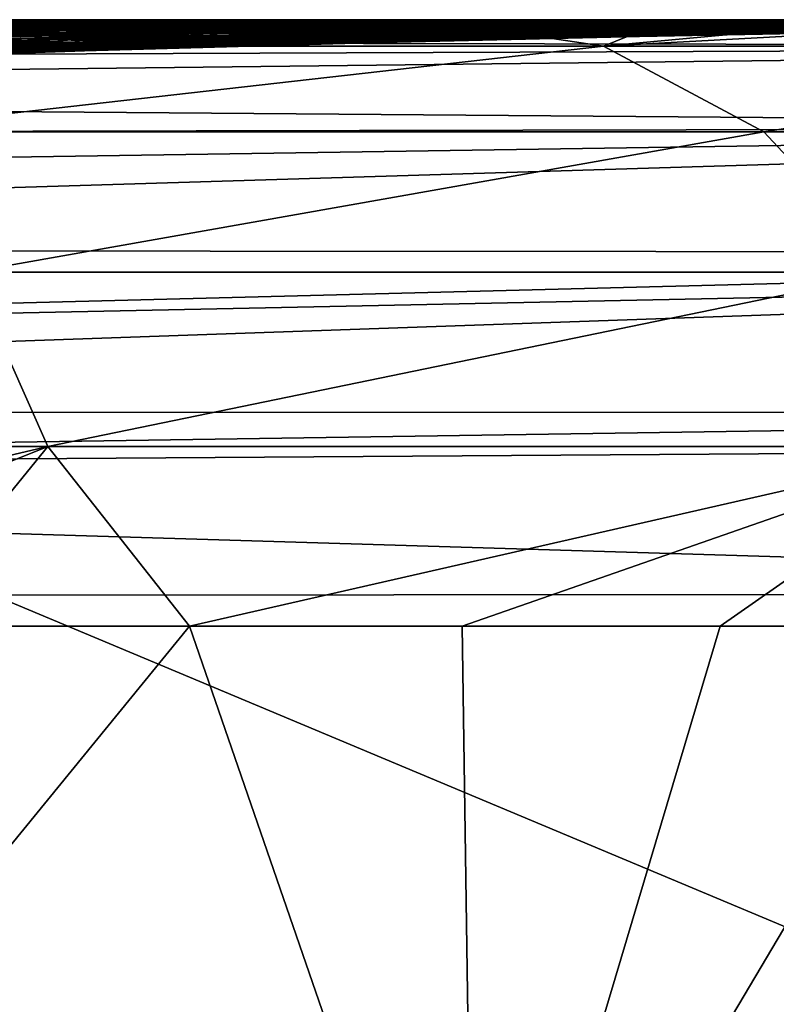
# Model space of a CAD drawing. Units: millimetres. Extents: x -183 to 183, y -14 to 27.
# Drawn here: x 153 to 161, y -3 to 6 of the extents above; entities that cross this region are included whole.
import ezdxf

# ---------------------------------------------------------------- set-up
doc = ezdxf.new("R2010")
doc.units = ezdxf.units.MM
doc.header["$LTSCALE"] = 33.374815
for name, color, linetype in [('105', 7, 'CONTINUOUS'), ('112', 7, 'CONTINUOUS'), ('114', 7, 'CONTINUOUS'), ('88', 7, 'CONTINUOUS'), ('89', 7, 'CONTINUOUS')]:
    doc.layers.add(name, color=color, linetype=linetype)

msp = doc.modelspace()

# ---------------------------------------------------------------- linework, layer by layer
at = {"layer": '105', "linetype": 'CONTINUOUS'}
for points in [[(152.1448, 6.3001, 340.7156), (154.7895, 6.3001, 335.8704), (150.2785, 6.0462, 347.2226), (152.1448, 6.3001, 340.7156)], [(154.7895, 6.3001, 335.8704), (157.2549, 6.3001, 330.9538), (150.2785, 6.0462, 347.2226), (154.7895, 6.3001, 335.8704)], [(150.2785, 6.0462, 347.2226), (157.2549, 6.3001, 330.9538), (158.9399, 6.0461, 331.4315), (150.2785, 6.0462, 347.2226)], [(157.2549, 6.3001, 330.9538), (159.5591, 6.3001, 325.9245), (158.9399, 6.0461, 331.4315), (157.2549, 6.3001, 330.9538)], [(159.5591, 6.3001, 325.9245), (161.6575, 6.3001, 320.8793), (158.9399, 6.0461, 331.4315), (159.5591, 6.3001, 325.9245)], [(161.6575, 6.3001, 320.8793), (163.5752, 6.3001, 315.7627), (158.9399, 6.0461, 331.4315), (161.6575, 6.3001, 320.8793)], [(158.9399, 6.0461, 331.4315), (163.5752, 6.3001, 315.7627), (165.75, 6.0461, 314.7622), (158.9399, 6.0461, 331.4315)], [(150.2785, 6.0462, 347.2226), (158.9399, 6.0461, 331.4315), (151.7163, 5.2297, 348.1176), (150.2785, 6.0462, 347.2226)], [(151.7163, 5.2297, 348.1176), (158.9399, 6.0461, 331.4315), (160.4682, 5.2296, 332.1613), (151.7163, 5.2297, 348.1176)], [(158.9399, 6.0461, 331.4315), (165.75, 6.0461, 314.7622), (160.4682, 5.2296, 332.1613), (158.9399, 6.0461, 331.4315)], [(160.4682, 5.2296, 332.1613), (165.75, 6.0461, 314.7622), (167.3519, 5.2295, 315.3117), (160.4682, 5.2296, 332.1613)], [(151.7163, 5.2297, 348.1176), (160.4682, 5.2296, 332.1613), (152.894, 3.8901, 348.8506), (151.7163, 5.2297, 348.1176)], [(152.894, 3.8901, 348.8506), (160.4682, 5.2296, 332.1613), (161.72, 3.89, 332.759), (152.894, 3.8901, 348.8506)], [(160.4682, 5.2296, 332.1613), (167.3519, 5.2295, 315.3117), (161.72, 3.89, 332.759), (160.4682, 5.2296, 332.1613)], [(143.1036, 2.226, 364.4226), (152.894, 3.8901, 348.8506), (153.6369, 2.2259, 349.3131), (143.1036, 2.226, 364.4226)], [(152.894, 3.8901, 348.8506), (161.72, 3.89, 332.759), (153.6369, 2.2259, 349.3131), (152.894, 3.8901, 348.8506)], [(153.6369, 2.2259, 349.3131), (161.72, 3.89, 332.759), (162.5096, 2.2258, 333.1361), (153.6369, 2.2259, 349.3131)], [(143.1036, 2.226, 364.4226), (153.6369, 2.2259, 349.3131), (146.3337, 0.5089, 360.6586), (143.1036, 2.226, 364.4226)], [(146.3337, 0.5089, 360.6586), (153.6369, 2.2259, 349.3131), (149.3523, 0.5089, 356.4161), (146.3337, 0.5089, 360.6586)], [(149.3523, 0.5089, 356.4161), (153.6369, 2.2259, 349.3131), (152.2398, 0.5089, 352.0986), (149.3523, 0.5089, 356.4161)], [(152.2398, 0.5089, 352.0986), (153.6369, 2.2259, 349.3131), (154.9868, 0.5089, 347.7146), (152.2398, 0.5089, 352.0986)], [(153.6369, 2.2259, 349.3131), (162.5096, 2.2258, 333.1361), (154.9868, 0.5089, 347.7146), (153.6369, 2.2259, 349.3131)], [(154.9868, 0.5089, 347.7146), (162.5096, 2.2258, 333.1361), (157.591, 0.5089, 343.2639), (154.9868, 0.5089, 347.7146)], [(157.591, 0.5089, 343.2639), (162.5096, 2.2258, 333.1361), (160.0532, 0.5089, 338.7416), (157.591, 0.5089, 343.2639)], [(160.0532, 0.5089, 338.7416), (162.5096, 2.2258, 333.1361), (162.3734, 0.5089, 334.1427), (160.0532, 0.5089, 338.7416)]]:
    msp.add_3dface(points, dxfattribs=at)
at = {"layer": '112', "linetype": 'CONTINUOUS'}
for points in [[(157.7038, -7.3644, 343.6228), (148.5619, -7.3644, 358.03), (154.9868, 0.5089, 347.7146), (157.7038, -7.3644, 343.6228)], [(148.5619, -7.3644, 358.03), (152.2398, 0.5089, 352.0986), (154.9868, 0.5089, 347.7146), (148.5619, -7.3644, 358.03)], [(157.7038, -7.3644, 343.6228), (154.9868, 0.5089, 347.7146), (157.591, 0.5089, 343.2639), (157.7038, -7.3644, 343.6228)], [(157.7038, -7.3644, 343.6228), (157.591, 0.5089, 343.2639), (160.0532, 0.5089, 338.7416), (157.7038, -7.3644, 343.6228)], [(165.3121, -7.3644, 328.4176), (157.7038, -7.3644, 343.6228), (164.5493, 0.5089, 329.4654), (165.3121, -7.3644, 328.4176)], [(157.7038, -7.3644, 343.6228), (160.0532, 0.5089, 338.7416), (162.3734, 0.5089, 334.1427), (157.7038, -7.3644, 343.6228)], [(157.7038, -7.3644, 343.6228), (162.3734, 0.5089, 334.1427), (164.5493, 0.5089, 329.4654), (157.7038, -7.3644, 343.6228)]]:
    msp.add_3dface(points, dxfattribs=at)
at = {"layer": '114', "linetype": 'CONTINUOUS'}
for points in [[(134.1009, -7.3128, 16.5951), (172.4865, -7.3128, 16.5951), (153.118, 0.8054, 17.3054), (134.1009, -7.3128, 16.5951)], [(172.4865, -7.3128, 16.5951), (172.2024, 0.8229, 17.3069), (153.118, 0.8054, 17.3054), (172.4865, -7.3128, 16.5951)]]:
    msp.add_3dface(points, dxfattribs=at)
at = {"layer": '88', "linetype": 'CONTINUOUS'}
for points in [[(154.5097, 6.2998, 334.0718), (151.048, 6.2998, 340.4836), (149.497, 6.2932, 338.1897), (154.5097, 6.2998, 334.0718)], [(152.8709, 6.2931, 331.7745), (154.5097, 6.2998, 334.0718), (149.497, 6.2932, 338.1897), (152.8709, 6.2931, 331.7745)], [(154.5097, 6.2998, 334.0718), (152.1448, 6.3001, 340.7156), (151.048, 6.2998, 340.4836), (154.5097, 6.2998, 334.0718)], [(154.7895, 6.3001, 335.8704), (152.1448, 6.3001, 340.7156), (154.5097, 6.2998, 334.0718), (154.7895, 6.3001, 335.8704)], [(157.67, 6.2997, 327.5079), (154.5097, 6.2998, 334.0718), (152.8709, 6.2931, 331.7745), (157.67, 6.2997, 327.5079)], [(155.9421, 6.2931, 325.2089), (157.67, 6.2997, 327.5079), (152.8709, 6.2931, 331.7745), (155.9421, 6.2931, 325.2089)], [(157.2549, 6.3001, 330.9538), (154.7895, 6.3001, 335.8704), (154.5097, 6.2998, 334.0718), (157.2549, 6.3001, 330.9538)], [(157.67, 6.2997, 327.5079), (157.2549, 6.3001, 330.9538), (154.5097, 6.2998, 334.0718), (157.67, 6.2997, 327.5079)], [(160.5187, 6.2997, 320.8034), (157.67, 6.2997, 327.5079), (155.9421, 6.2931, 325.2089), (160.5187, 6.2997, 320.8034)], [(158.7013, 6.293, 318.5047), (160.5187, 6.2997, 320.8034), (155.9421, 6.2931, 325.2089), (158.7013, 6.293, 318.5047)], [(159.5591, 6.3001, 325.9245), (157.2549, 6.3001, 330.9538), (157.67, 6.2997, 327.5079), (159.5591, 6.3001, 325.9245)], [(160.5187, 6.2997, 320.8034), (159.5591, 6.3001, 325.9245), (157.67, 6.2997, 327.5079), (160.5187, 6.2997, 320.8034)], [(163.0464, 6.2997, 313.9701), (160.5187, 6.2997, 320.8034), (158.7013, 6.293, 318.5047), (163.0464, 6.2997, 313.9701)], [(161.1396, 6.293, 311.6735), (163.0464, 6.2997, 313.9701), (158.7013, 6.293, 318.5047), (161.1396, 6.293, 311.6735)], [(161.6575, 6.3001, 320.8793), (159.5591, 6.3001, 325.9245), (160.5187, 6.2997, 320.8034), (161.6575, 6.3001, 320.8793)], [(163.0464, 6.2997, 313.9701), (161.6575, 6.3001, 320.8793), (160.5187, 6.2997, 320.8034), (163.0464, 6.2997, 313.9701)], [(150.194, 6.2882, 23.2874), (153.5145, 6.2892, 30.5701), (148.0391, 6.282, 30.0422), (150.194, 6.2882, 23.2874)], [(148.0391, 6.282, 30.0422), (153.5145, 6.2892, 30.5701), (150.8429, 6.282, 37.2302), (148.0391, 6.282, 30.0422)], [(149.6487, 6.2459, 77.058), (153, 6.2639, 72.5368), (153.6306, 6.2603, 79.705), (149.6487, 6.2459, 77.058)], [(150.3716, 6.2407, 84.0116), (149.6487, 6.2459, 77.058), (153.6306, 6.2603, 79.705), (150.3716, 6.2407, 84.0116)], [(154.0364, 6.2535, 316.5832), (151.3732, 6.2536, 323.1412), (149.6815, 6.2197, 320.7362), (154.0364, 6.2535, 316.5832)], [(152.2517, 6.2196, 314.1719), (154.0364, 6.2535, 316.5832), (149.6815, 6.2197, 320.7362), (152.2517, 6.2196, 314.1719)], [(152.9191, 6.2816, 44.5605), (154.4407, 6.2807, 51.9158), (149.8742, 6.271, 50.9322), (152.9191, 6.2816, 44.5605)], [(149.8742, 6.271, 50.9322), (154.4407, 6.2807, 51.9158), (151.2496, 6.2692, 58.1413), (149.8742, 6.271, 50.9322)], [(150.194, 6.2882, 23.2874), (155.5575, 6.2931, 23.2878), (153.5145, 6.2892, 30.5701), (150.194, 6.2882, 23.2874)], [(150.3716, 6.2407, 84.0116), (153.6306, 6.2603, 79.705), (154.2522, 6.2562, 86.8553), (150.3716, 6.2407, 84.0116)], [(151.0773, 6.2348, 90.958), (150.3716, 6.2407, 84.0116), (154.2522, 6.2562, 86.8553), (151.0773, 6.2348, 90.958)], [(153.5506, 6.2054, 118.7096), (150.4744, 6.1719, 119.4293), (152.987, 6.2135, 111.773), (153.5506, 6.2054, 118.7096)], [(151.0725, 6.1609, 126.256), (150.4744, 6.1719, 119.4293), (153.5506, 6.2054, 118.7096), (151.0725, 6.1609, 126.256)], [(153.5145, 6.2892, 30.5701), (155.9171, 6.2892, 38.123), (150.8429, 6.282, 37.2302), (153.5145, 6.2892, 30.5701)], [(150.8429, 6.282, 37.2302), (155.9171, 6.2892, 38.123), (152.9191, 6.2816, 44.5605), (150.8429, 6.282, 37.2302)], [(154.0738, 6.197, 125.6475), (151.0725, 6.1609, 126.256), (153.5506, 6.2054, 118.7096), (154.0738, 6.197, 125.6475)], [(151.0773, 6.2348, 90.958), (154.2522, 6.2562, 86.8553), (154.8451, 6.2516, 93.9898), (151.0773, 6.2348, 90.958)], [(151.7475, 6.2282, 97.8989), (151.0773, 6.2348, 90.958), (154.8451, 6.2516, 93.9898), (151.7475, 6.2282, 97.8989)], [(154.4407, 6.2807, 51.9158), (155.5393, 6.2794, 59.269), (151.2496, 6.2692, 58.1413), (154.4407, 6.2807, 51.9158)], [(151.2496, 6.2692, 58.1413), (155.5393, 6.2794, 59.269), (152.262, 6.2669, 65.3482), (151.2496, 6.2692, 58.1413)], [(155.8022, 6.2778, 318.998), (153.0462, 6.2779, 325.5493), (151.3732, 6.2536, 323.1412), (155.8022, 6.2778, 318.998)], [(154.0364, 6.2535, 316.5832), (155.8022, 6.2778, 318.998), (151.3732, 6.2536, 323.1412), (154.0364, 6.2535, 316.5832)], [(151.7475, 6.2282, 97.8989), (154.8451, 6.2516, 93.9898), (155.4078, 6.2465, 101.1114), (151.7475, 6.2282, 97.8989)], [(152.3847, 6.2211, 104.8366), (151.7475, 6.2282, 97.8989), (155.4078, 6.2465, 101.1114), (152.3847, 6.2211, 104.8366)], [(154.5133, 6.2195, 307.4854), (152.2517, 6.2196, 314.1719), (151.795, 6.1755, 307.7354), (154.5133, 6.2195, 307.4854)], [(153.758, 6.1755, 301.073), (154.5133, 6.2195, 307.4854), (151.795, 6.1755, 307.7354), (153.758, 6.1755, 301.073)], [(156.3909, 6.2534, 309.901), (154.0364, 6.2535, 316.5832), (152.2517, 6.2196, 314.1719), (156.3909, 6.2534, 309.901)], [(154.5133, 6.2195, 307.4854), (156.3909, 6.2534, 309.901), (152.2517, 6.2196, 314.1719), (154.5133, 6.2195, 307.4854)], [(155.5393, 6.2794, 59.269), (156.3052, 6.2777, 66.6012), (152.262, 6.2669, 65.3482), (155.5393, 6.2794, 59.269)], [(152.262, 6.2669, 65.3482), (156.3052, 6.2777, 66.6012), (153, 6.2639, 72.5368), (152.262, 6.2669, 65.3482)], [(152.3847, 6.2211, 104.8366), (155.4078, 6.2465, 101.1114), (155.9414, 6.241, 108.2227), (152.3847, 6.2211, 104.8366)], [(152.987, 6.2135, 111.773), (152.3847, 6.2211, 104.8366), (155.9414, 6.241, 108.2227), (152.987, 6.2135, 111.773)], [(155.9421, 6.2931, 325.2089), (152.8709, 6.2931, 331.7745), (153.0462, 6.2779, 325.5493), (155.9421, 6.2931, 325.2089)], [(155.9171, 6.2892, 38.123), (157.6486, 6.2889, 45.7388), (152.9191, 6.2816, 44.5605), (155.9171, 6.2892, 38.123)], [(152.9191, 6.2816, 44.5605), (157.6486, 6.2889, 45.7388), (154.4407, 6.2807, 51.9158), (152.9191, 6.2816, 44.5605)], [(152.987, 6.2135, 111.773), (155.9414, 6.241, 108.2227), (156.442, 6.2351, 115.3262), (152.987, 6.2135, 111.773)], [(153.5506, 6.2054, 118.7096), (152.987, 6.2135, 111.773), (156.442, 6.2351, 115.3262), (153.5506, 6.2054, 118.7096)], [(156.3052, 6.2777, 66.6012), (156.8634, 6.2756, 73.9022), (153, 6.2639, 72.5368), (156.3052, 6.2777, 66.6012)], [(153, 6.2639, 72.5368), (156.8634, 6.2756, 73.9022), (153.6306, 6.2603, 79.705), (153, 6.2639, 72.5368)], [(155.8022, 6.2778, 318.998), (155.9421, 6.2931, 325.2089), (153.0462, 6.2779, 325.5493), (155.8022, 6.2778, 318.998)], [(155.5575, 6.2931, 23.2878), (158.5776, 6.2944, 30.7651), (153.5145, 6.2892, 30.5701), (155.5575, 6.2931, 23.2878)], [(153.5145, 6.2892, 30.5701), (158.5776, 6.2944, 30.7651), (155.9171, 6.2892, 38.123), (153.5145, 6.2892, 30.5701)], [(153.5506, 6.2054, 118.7096), (156.442, 6.2351, 115.3262), (156.9077, 6.229, 122.424), (153.5506, 6.2054, 118.7096)], [(154.0738, 6.197, 125.6475), (153.5506, 6.2054, 118.7096), (156.9077, 6.229, 122.424), (154.0738, 6.197, 125.6475)], [(156.8634, 6.2756, 73.9022), (157.386, 6.273, 81.1743), (153.6306, 6.2603, 79.705), (156.8634, 6.2756, 73.9022)], [(153.6306, 6.2603, 79.705), (157.386, 6.273, 81.1743), (154.2522, 6.2562, 86.8553), (153.6306, 6.2603, 79.705)], [(156.475, 6.2196, 300.6916), (154.5133, 6.2195, 307.4854), (153.758, 6.1755, 301.073), (156.475, 6.2196, 300.6916)], [(155.445, 6.1757, 294.319), (156.475, 6.2196, 300.6916), (153.758, 6.1755, 301.073), (155.445, 6.1757, 294.319)], [(158.2496, 6.2778, 312.3205), (155.8022, 6.2778, 318.998), (154.0364, 6.2535, 316.5832), (158.2496, 6.2778, 312.3205)], [(156.3909, 6.2534, 309.901), (158.2496, 6.2778, 312.3205), (154.0364, 6.2535, 316.5832), (156.3909, 6.2534, 309.901)], [(154.0738, 6.197, 125.6475), (156.9077, 6.229, 122.424), (157.3371, 6.2225, 129.5179), (154.0738, 6.197, 125.6475)], [(154.5551, 6.1883, 132.5878), (154.0738, 6.197, 125.6475), (157.3371, 6.2225, 129.5179), (154.5551, 6.1883, 132.5878)], [(157.386, 6.273, 81.1743), (157.8973, 6.27, 88.4199), (154.2522, 6.2562, 86.8553), (157.386, 6.273, 81.1743)], [(154.2522, 6.2562, 86.8553), (157.8973, 6.27, 88.4199), (154.8451, 6.2516, 93.9898), (154.2522, 6.2562, 86.8553)], [(157.6486, 6.2889, 45.7388), (158.8701, 6.2883, 53.3531), (154.4407, 6.2807, 51.9158), (157.6486, 6.2889, 45.7388)], [(154.4407, 6.2807, 51.9158), (158.8701, 6.2883, 53.3531), (155.5393, 6.2794, 59.269), (154.4407, 6.2807, 51.9158)], [(158.4413, 6.2534, 303.1085), (156.3909, 6.2534, 309.901), (154.5133, 6.2195, 307.4854), (158.4413, 6.2534, 303.1085)], [(156.475, 6.2196, 300.6916), (158.4413, 6.2534, 303.1085), (154.5133, 6.2195, 307.4854), (156.475, 6.2196, 300.6916)], [(154.5551, 6.1883, 132.5878), (157.3371, 6.2225, 129.5179), (157.729, 6.2159, 136.6096), (154.5551, 6.1883, 132.5878)], [(154.9929, 6.1794, 139.5312), (154.5551, 6.1883, 132.5878), (157.729, 6.2159, 136.6096), (154.9929, 6.1794, 139.5312)], [(157.8973, 6.27, 88.4199), (158.3808, 6.2667, 95.6419), (154.8451, 6.2516, 93.9898), (157.8973, 6.27, 88.4199)], [(154.8451, 6.2516, 93.9898), (158.3808, 6.2667, 95.6419), (155.4078, 6.2465, 101.1114), (154.8451, 6.2516, 93.9898)], [(154.9929, 6.1794, 139.5312), (157.729, 6.2159, 136.6096), (158.0819, 6.2092, 143.7003), (154.9929, 6.1794, 139.5312)], [(155.3856, 6.1704, 146.4777), (154.9929, 6.1794, 139.5312), (158.0819, 6.2092, 143.7003), (155.3856, 6.1704, 146.4777)], [(155.3856, 6.1704, 146.4777), (158.0819, 6.2092, 143.7003), (158.3945, 6.2025, 150.7906), (155.3856, 6.1704, 146.4777)], [(158.3808, 6.2667, 95.6419), (158.8408, 6.2631, 102.8439), (155.4078, 6.2465, 101.1114), (158.3808, 6.2667, 95.6419)], [(155.4078, 6.2465, 101.1114), (158.8408, 6.2631, 102.8439), (155.9414, 6.241, 108.2227), (155.4078, 6.2465, 101.1114)], [(158.1563, 6.2197, 293.8076), (156.475, 6.2196, 300.6916), (155.445, 6.1757, 294.319), (158.1563, 6.2197, 293.8076)], [(156.8751, 6.1762, 287.49), (158.1563, 6.2197, 293.8076), (155.445, 6.1757, 294.319), (156.8751, 6.1762, 287.49)], [(158.8701, 6.2883, 53.3531), (159.7004, 6.2874, 60.945), (155.5393, 6.2794, 59.269), (158.8701, 6.2883, 53.3531)], [(155.5393, 6.2794, 59.269), (159.7004, 6.2874, 60.945), (156.3052, 6.2777, 66.6012), (155.5393, 6.2794, 59.269)], [(155.5575, 6.2931, 23.2878), (160.5521, 6.2966, 23.2881), (158.5776, 6.2944, 30.7651), (155.5575, 6.2931, 23.2878)], [(158.7013, 6.293, 318.5047), (155.9421, 6.2931, 325.2089), (155.8022, 6.2778, 318.998), (158.7013, 6.293, 318.5047)], [(158.2496, 6.2778, 312.3205), (158.7013, 6.293, 318.5047), (155.8022, 6.2778, 318.998), (158.2496, 6.2778, 312.3205)], [(158.5776, 6.2944, 30.7651), (160.6246, 6.2944, 38.5279), (155.9171, 6.2892, 38.123), (158.5776, 6.2944, 30.7651)], [(155.9171, 6.2892, 38.123), (160.6246, 6.2944, 38.5279), (157.6486, 6.2889, 45.7388), (155.9171, 6.2892, 38.123)], [(158.8408, 6.2631, 102.8439), (159.2753, 6.2592, 110.029), (155.9414, 6.241, 108.2227), (158.8408, 6.2631, 102.8439)], [(155.9414, 6.241, 108.2227), (159.2753, 6.2592, 110.029), (156.442, 6.2351, 115.3262), (155.9414, 6.241, 108.2227)], [(159.7004, 6.2874, 60.945), (160.2375, 6.2862, 68.4973), (156.3052, 6.2777, 66.6012), (159.7004, 6.2874, 60.945)], [(156.3052, 6.2777, 66.6012), (160.2375, 6.2862, 68.4973), (156.8634, 6.2756, 73.9022), (156.3052, 6.2777, 66.6012)], [(160.3894, 6.2778, 305.5299), (158.2496, 6.2778, 312.3205), (156.3909, 6.2534, 309.901), (160.3894, 6.2778, 305.5299)], [(158.4413, 6.2534, 303.1085), (160.3894, 6.2778, 305.5299), (156.3909, 6.2534, 309.901), (158.4413, 6.2534, 303.1085)], [(159.2753, 6.2592, 110.029), (159.6815, 6.255, 117.2002), (156.442, 6.2351, 115.3262), (159.2753, 6.2592, 110.029)], [(156.442, 6.2351, 115.3262), (159.6815, 6.255, 117.2002), (156.9077, 6.229, 122.424), (156.442, 6.2351, 115.3262)], [(160.2066, 6.2535, 296.2227), (158.4413, 6.2534, 303.1085), (156.475, 6.2196, 300.6916), (160.2066, 6.2535, 296.2227)], [(158.1563, 6.2197, 293.8076), (160.2066, 6.2535, 296.2227), (156.475, 6.2196, 300.6916), (158.1563, 6.2197, 293.8076)], [(160.2375, 6.2862, 68.4973), (160.6649, 6.2847, 76.0083), (156.8634, 6.2756, 73.9022), (160.2375, 6.2862, 68.4973)], [(156.8634, 6.2756, 73.9022), (160.6649, 6.2847, 76.0083), (157.386, 6.273, 81.1743), (156.8634, 6.2756, 73.9022)], [(159.577, 6.22, 286.8505), (158.1563, 6.2197, 293.8076), (156.8751, 6.1762, 287.49), (159.577, 6.22, 286.8505)], [(158.0683, 6.1768, 280.6013), (159.577, 6.22, 286.8505), (156.8751, 6.1762, 287.49), (158.0683, 6.1768, 280.6013)], [(159.6815, 6.255, 117.2002), (160.0582, 6.2506, 124.3602), (156.9077, 6.229, 122.424), (159.6815, 6.255, 117.2002)], [(156.9077, 6.229, 122.424), (160.0582, 6.2506, 124.3602), (157.3371, 6.2225, 129.5179), (156.9077, 6.229, 122.424)], [(160.0582, 6.2506, 124.3602), (160.4045, 6.2461, 131.5116), (157.3371, 6.2225, 129.5179), (160.0582, 6.2506, 124.3602)], [(157.3371, 6.2225, 129.5179), (160.4045, 6.2461, 131.5116), (157.729, 6.2159, 136.6096), (157.3371, 6.2225, 129.5179)], [(160.6649, 6.2847, 76.0083), (161.0917, 6.2829, 83.4812), (157.386, 6.273, 81.1743), (160.6649, 6.2847, 76.0083)], [(157.386, 6.273, 81.1743), (161.0917, 6.2829, 83.4812), (157.8973, 6.27, 88.4199), (157.386, 6.273, 81.1743)], [(160.6246, 6.2944, 38.5279), (162.0561, 6.2943, 46.3051), (157.6486, 6.2889, 45.7388), (160.6246, 6.2944, 38.5279)], [(157.6486, 6.2889, 45.7388), (162.0561, 6.2943, 46.3051), (158.8701, 6.2883, 53.3531), (157.6486, 6.2889, 45.7388)], [(160.4045, 6.2461, 131.5116), (160.7191, 6.2414, 138.6567), (157.729, 6.2159, 136.6096), (160.4045, 6.2461, 131.5116)], [(157.729, 6.2159, 136.6096), (160.7191, 6.2414, 138.6567), (158.0819, 6.2092, 143.7003), (157.729, 6.2159, 136.6096)], [(161.0917, 6.2829, 83.4812), (161.4977, 6.2809, 90.9192), (157.8973, 6.27, 88.4199), (161.0917, 6.2829, 83.4812)], [(157.8973, 6.27, 88.4199), (161.4977, 6.2809, 90.9192), (158.3808, 6.2667, 95.6419), (157.8973, 6.27, 88.4199)], [(160.7586, 6.2205, 279.8347), (159.577, 6.22, 286.8505), (158.0683, 6.1768, 280.6013), (160.7586, 6.2205, 279.8347)], [(159.048, 6.1777, 273.6633), (160.7586, 6.2205, 279.8347), (158.0683, 6.1768, 280.6013), (159.048, 6.1777, 273.6633)], [(160.7191, 6.2414, 138.6567), (161.0009, 6.2367, 145.7971), (158.0819, 6.2092, 143.7003), (160.7191, 6.2414, 138.6567)], [(158.0819, 6.2092, 143.7003), (161.0009, 6.2367, 145.7971), (158.3945, 6.2025, 150.7906), (158.0819, 6.2092, 143.7003)], [(161.7064, 6.2537, 289.2605), (160.2066, 6.2535, 296.2227), (158.1563, 6.2197, 293.8076), (161.7064, 6.2537, 289.2605)], [(159.577, 6.22, 286.8505), (161.7064, 6.2537, 289.2605), (158.1563, 6.2197, 293.8076), (159.577, 6.22, 286.8505)], [(161.1396, 6.293, 311.6735), (158.7013, 6.293, 318.5047), (158.2496, 6.2778, 312.3205), (161.1396, 6.293, 311.6735)], [(160.3894, 6.2778, 305.5299), (161.1396, 6.293, 311.6735), (158.2496, 6.2778, 312.3205), (160.3894, 6.2778, 305.5299)], [(161.4977, 6.2809, 90.9192), (161.8822, 6.2786, 98.3263), (158.3808, 6.2667, 95.6419), (161.4977, 6.2809, 90.9192)], [(158.3808, 6.2667, 95.6419), (161.8822, 6.2786, 98.3263), (158.8408, 6.2631, 102.8439), (158.3808, 6.2667, 95.6419)], [(161.0009, 6.2367, 145.7971), (161.2486, 6.2319, 152.9345), (158.3945, 6.2025, 150.7906), (161.0009, 6.2367, 145.7971)], [(158.3945, 6.2025, 150.7906), (161.2486, 6.2319, 152.9345), (158.6656, 6.1957, 157.8819), (158.3945, 6.2025, 150.7906)], [(162.2394, 6.2778, 298.6429), (160.3894, 6.2778, 305.5299), (158.4413, 6.2534, 303.1085), (162.2394, 6.2778, 298.6429)], [(160.2066, 6.2535, 296.2227), (162.2394, 6.2778, 298.6429), (158.4413, 6.2534, 303.1085), (160.2066, 6.2535, 296.2227)], [(160.9822, 6.2968, 23.2881), (163.4656, 6.2979, 31.125), (158.5776, 6.2944, 30.7651), (160.9822, 6.2968, 23.2881)], [(158.5776, 6.2944, 30.7651), (163.4656, 6.2979, 31.125), (160.6246, 6.2944, 38.5279), (158.5776, 6.2944, 30.7651)], [(160.5521, 6.2966, 23.2881), (160.9822, 6.2968, 23.2881), (158.5776, 6.2944, 30.7651), (160.5521, 6.2966, 23.2881)], [(161.2486, 6.2319, 152.9345), (161.4619, 6.2272, 160.0715), (158.6656, 6.1957, 157.8819), (161.2486, 6.2319, 152.9345)], [(158.6656, 6.1957, 157.8819), (161.4619, 6.2272, 160.0715), (158.8961, 6.189, 164.9765), (158.6656, 6.1957, 157.8819)], [(161.8822, 6.2786, 98.3263), (162.2475, 6.2761, 105.7067), (158.8408, 6.2631, 102.8439), (161.8822, 6.2786, 98.3263)], [(158.8408, 6.2631, 102.8439), (162.2475, 6.2761, 105.7067), (159.2753, 6.2592, 110.029), (158.8408, 6.2631, 102.8439)], [(162.0561, 6.2943, 46.3051), (163.0204, 6.2939, 54.0629), (158.8701, 6.2883, 53.3531), (162.0561, 6.2943, 46.3051)], [(158.8701, 6.2883, 53.3531), (163.0204, 6.2939, 54.0629), (159.7004, 6.2874, 60.945), (158.8701, 6.2883, 53.3531)], [(161.4619, 6.2272, 160.0715), (161.6419, 6.2225, 167.2117), (158.8961, 6.189, 164.9765), (161.4619, 6.2272, 160.0715)], [(158.8961, 6.189, 164.9765), (161.6419, 6.2225, 167.2117), (159.0868, 6.1825, 172.0769), (158.8961, 6.189, 164.9765)], [(161.7257, 6.2211, 272.7703), (160.7586, 6.2205, 279.8347), (159.048, 6.1777, 273.6633), (161.7257, 6.2211, 272.7703)], [(159.8384, 6.1788, 266.6856), (161.7257, 6.2211, 272.7703), (159.048, 6.1777, 273.6633), (159.8384, 6.1788, 266.6856)], [(161.6419, 6.2225, 167.2117), (161.7896, 6.2179, 174.3586), (159.0868, 6.1825, 172.0769), (161.6419, 6.2225, 167.2117)], [(159.0868, 6.1825, 172.0769), (161.7896, 6.2179, 174.3586), (159.2389, 6.1761, 179.1848), (159.0868, 6.1825, 172.0769)], [(161.7896, 6.2179, 174.3586), (161.906, 6.2134, 181.5133), (159.2389, 6.1761, 179.1848), (161.7896, 6.2179, 174.3586)], [(159.2389, 6.1761, 179.1848), (161.906, 6.2134, 181.5133), (159.3543, 6.17, 186.2993), (159.2389, 6.1761, 179.1848)], [(162.2475, 6.2761, 105.7067), (162.59, 6.2735, 113.0642), (159.2753, 6.2592, 110.029), (162.2475, 6.2761, 105.7067)], [(159.2753, 6.2592, 110.029), (162.59, 6.2735, 113.0642), (159.6815, 6.255, 117.2002), (159.2753, 6.2592, 110.029)], [(161.906, 6.2134, 181.5133), (161.992, 6.2091, 188.674), (159.3543, 6.17, 186.2993), (161.906, 6.2134, 181.5133)], [(159.3543, 6.17, 186.2993), (161.992, 6.2091, 188.674), (159.4352, 6.1641, 193.4188), (159.3543, 6.17, 186.2993)], [(161.992, 6.2091, 188.674), (162.0488, 6.2051, 195.8386), (159.4352, 6.1641, 193.4188), (161.992, 6.2091, 188.674)], [(159.4352, 6.1641, 193.4188), (162.0488, 6.2051, 195.8386), (159.4825, 6.1586, 200.5383), (159.4352, 6.1641, 193.4188)], [(162.0488, 6.2051, 195.8386), (162.0751, 6.2012, 202.9975), (159.4825, 6.1586, 200.5383), (162.0488, 6.2051, 195.8386)], [(162.9615, 6.2539, 282.2373), (161.7064, 6.2537, 289.2605), (159.577, 6.22, 286.8505), (162.9615, 6.2539, 282.2373)], [(160.7586, 6.2205, 279.8347), (162.9615, 6.2539, 282.2373), (159.577, 6.22, 286.8505), (160.7586, 6.2205, 279.8347)], [(162.59, 6.2735, 113.0642), (162.9085, 6.2706, 120.4024), (159.6815, 6.255, 117.2002), (162.59, 6.2735, 113.0642)], [(159.6815, 6.255, 117.2002), (162.9085, 6.2706, 120.4024), (160.0582, 6.2506, 124.3602), (159.6815, 6.255, 117.2002)], [(163.0204, 6.2939, 54.0629), (163.6205, 6.2934, 61.7806), (159.7004, 6.2874, 60.945), (163.0204, 6.2939, 54.0629)], [(159.7004, 6.2874, 60.945), (163.6205, 6.2934, 61.7806), (160.2375, 6.2862, 68.4973), (159.7004, 6.2874, 60.945)], [(162.5031, 6.2219, 265.6667), (161.7257, 6.2211, 272.7703), (159.8384, 6.1788, 266.6856), (162.5031, 6.2219, 265.6667)], [(160.4638, 6.1801, 259.6774), (162.5031, 6.2219, 265.6667), (159.8384, 6.1788, 266.6856), (160.4638, 6.1801, 259.6774)], [(162.9085, 6.2706, 120.4024), (163.2021, 6.2677, 127.7249), (160.0582, 6.2506, 124.3602), (162.9085, 6.2706, 120.4024)], [(160.0582, 6.2506, 124.3602), (163.2021, 6.2677, 127.7249), (160.4045, 6.2461, 131.5116), (160.0582, 6.2506, 124.3602)], [(163.8191, 6.2778, 291.6763), (162.2394, 6.2778, 298.6429), (160.2066, 6.2535, 296.2227), (163.8191, 6.2778, 291.6763)], [(161.7064, 6.2537, 289.2605), (163.8191, 6.2778, 291.6763), (160.2066, 6.2535, 296.2227), (161.7064, 6.2537, 289.2605)], [(163.6205, 6.2934, 61.7806), (163.9859, 6.2927, 69.4462), (160.2375, 6.2862, 68.4973), (163.6205, 6.2934, 61.7806)], [(160.2375, 6.2862, 68.4973), (163.9859, 6.2927, 69.4462), (160.6649, 6.2847, 76.0083), (160.2375, 6.2862, 68.4973)], [(163.2637, 6.293, 304.7304), (161.1396, 6.293, 311.6735), (160.3894, 6.2778, 305.5299), (163.2637, 6.293, 304.7304)], [(162.2394, 6.2778, 298.6429), (163.2637, 6.293, 304.7304), (160.3894, 6.2778, 305.5299), (162.2394, 6.2778, 298.6429)], [(163.2021, 6.2677, 127.7249), (163.4702, 6.2646, 135.035), (160.4045, 6.2461, 131.5116), (163.2021, 6.2677, 127.7249)], [(160.4045, 6.2461, 131.5116), (163.4702, 6.2646, 135.035), (160.7191, 6.2414, 138.6567), (160.4045, 6.2461, 131.5116)], [(163.1158, 6.2229, 258.5325), (162.5031, 6.2219, 265.6667), (160.4638, 6.1801, 259.6774), (163.1158, 6.2229, 258.5325)], [(160.9484, 6.1818, 252.6451), (163.1158, 6.2229, 258.5325), (160.4638, 6.1801, 259.6774), (160.9484, 6.1818, 252.6451)], [(153.758, 6.1755, 301.073), (151.795, 6.1755, 307.7354), (149.9824, 6.1208, 305.1123), (153.758, 6.1755, 301.073)], [(151.8501, 6.1209, 298.4378), (153.758, 6.1755, 301.073), (149.9824, 6.1208, 305.1123), (151.8501, 6.1209, 298.4378)], [(150.84, 6.0554, 291.8161), (152.1823, 6.0562, 285.0941), (153.4466, 6.1213, 291.6751), (150.84, 6.0554, 291.8161)], [(150.84, 6.0554, 291.8161), (153.4466, 6.1213, 291.6751), (151.8501, 6.1209, 298.4378), (150.84, 6.0554, 291.8161)], [(151.6229, 6.1495, 133.0907), (151.0725, 6.1609, 126.256), (154.0738, 6.197, 125.6475), (151.6229, 6.1495, 133.0907)], [(154.5551, 6.1883, 132.5878), (151.6229, 6.1495, 133.0907), (154.0738, 6.197, 125.6475), (154.5551, 6.1883, 132.5878)], [(152.1239, 6.1379, 139.9333), (151.6229, 6.1495, 133.0907), (154.5551, 6.1883, 132.5878), (152.1239, 6.1379, 139.9333)], [(155.445, 6.1757, 294.319), (153.758, 6.1755, 301.073), (151.8501, 6.1209, 298.4378), (155.445, 6.1757, 294.319)], [(153.4466, 6.1213, 291.6751), (155.445, 6.1757, 294.319), (151.8501, 6.1209, 298.4378), (153.4466, 6.1213, 291.6751)], [(154.9929, 6.1794, 139.5312), (152.1239, 6.1379, 139.9333), (154.5551, 6.1883, 132.5878), (154.9929, 6.1794, 139.5312)], [(152.5737, 6.1262, 146.7831), (152.1239, 6.1379, 139.9333), (154.9929, 6.1794, 139.5312), (152.5737, 6.1262, 146.7831)], [(152.1823, 6.0562, 285.0941), (153.2961, 6.0575, 278.3142), (154.7911, 6.122, 284.8411), (152.1823, 6.0562, 285.0941)], [(152.1823, 6.0562, 285.0941), (154.7911, 6.122, 284.8411), (153.4466, 6.1213, 291.6751), (152.1823, 6.0562, 285.0941)], [(155.3856, 6.1704, 146.4777), (152.5737, 6.1262, 146.7831), (154.9929, 6.1794, 139.5312), (155.3856, 6.1704, 146.4777)], [(152.9707, 6.1144, 153.6393), (152.5737, 6.1262, 146.7831), (155.3856, 6.1704, 146.4777), (152.9707, 6.1144, 153.6393)], [(155.7317, 6.1613, 153.4273), (152.9707, 6.1144, 153.6393), (155.3856, 6.1704, 146.4777), (155.7317, 6.1613, 153.4273)], [(153.3141, 6.1028, 160.5013), (152.9707, 6.1144, 153.6393), (155.7317, 6.1613, 153.4273), (153.3141, 6.1028, 160.5013)], [(153.2961, 6.0575, 278.3142), (154.2048, 6.0591, 271.4876), (155.9046, 6.1229, 277.9502), (153.2961, 6.0575, 278.3142)], [(153.2961, 6.0575, 278.3142), (155.9046, 6.1229, 277.9502), (154.7911, 6.122, 284.8411), (153.2961, 6.0575, 278.3142)], [(156.0308, 6.1523, 160.3807), (153.3141, 6.1028, 160.5013), (155.7317, 6.1613, 153.4273), (156.0308, 6.1523, 160.3807)], [(153.6045, 6.0912, 167.3696), (153.3141, 6.1028, 160.5013), (156.0308, 6.1523, 160.3807), (153.6045, 6.0912, 167.3696)], [(156.8751, 6.1762, 287.49), (155.445, 6.1757, 294.319), (153.4466, 6.1213, 291.6751), (156.8751, 6.1762, 287.49)], [(154.7911, 6.122, 284.8411), (156.8751, 6.1762, 287.49), (153.4466, 6.1213, 291.6751), (154.7911, 6.122, 284.8411)], [(156.2834, 6.1434, 167.3391), (153.6045, 6.0912, 167.3696), (156.0308, 6.1523, 160.3807), (156.2834, 6.1434, 167.3391)], [(153.8427, 6.08, 174.2443), (153.6045, 6.0912, 167.3696), (156.2834, 6.1434, 167.3391), (153.8427, 6.08, 174.2443)], [(156.4904, 6.1348, 174.304), (153.8427, 6.08, 174.2443), (156.2834, 6.1434, 167.3391), (156.4904, 6.1348, 174.304)], [(154.0306, 6.0691, 181.1255), (153.8427, 6.08, 174.2443), (156.4904, 6.1348, 174.304), (154.0306, 6.0691, 181.1255)], [(156.6536, 6.1264, 181.2758), (154.0306, 6.0691, 181.1255), (156.4904, 6.1348, 174.304), (156.6536, 6.1264, 181.2758)], [(154.1723, 6.0587, 188.0124), (154.0306, 6.0691, 181.1255), (156.6536, 6.1264, 181.2758), (154.1723, 6.0587, 188.0124)], [(156.776, 6.1183, 188.2534), (154.1723, 6.0587, 188.0124), (156.6536, 6.1264, 181.2758), (156.776, 6.1183, 188.2534)], [(154.2715, 6.0487, 194.9044), (154.1723, 6.0587, 188.0124), (156.776, 6.1183, 188.2534), (154.2715, 6.0487, 194.9044)], [(154.2048, 6.0591, 271.4876), (154.9324, 6.0612, 264.6243), (156.8114, 6.1242, 271.0127), (154.2048, 6.0591, 271.4876)], [(154.2048, 6.0591, 271.4876), (156.8114, 6.1242, 271.0127), (155.9046, 6.1229, 277.9502), (154.2048, 6.0591, 271.4876)], [(156.8604, 6.1106, 195.2358), (154.2715, 6.0487, 194.9044), (156.776, 6.1183, 188.2534), (156.8604, 6.1106, 195.2358)], [(154.3307, 6.0393, 201.7966), (154.2715, 6.0487, 194.9044), (156.8604, 6.1106, 195.2358), (154.3307, 6.0393, 201.7966)], [(156.9082, 6.1034, 202.2165), (154.3307, 6.0393, 201.7966), (156.8604, 6.1106, 195.2358), (156.9082, 6.1034, 202.2165)], [(158.0683, 6.1768, 280.6013), (156.8751, 6.1762, 287.49), (154.7911, 6.122, 284.8411), (158.0683, 6.1768, 280.6013)], [(155.9046, 6.1229, 277.9502), (158.0683, 6.1768, 280.6013), (154.7911, 6.122, 284.8411), (155.9046, 6.1229, 277.9502)], [(154.9324, 6.0612, 264.6243), (155.5032, 6.0638, 257.734), (157.5362, 6.1259, 264.0388), (154.9324, 6.0612, 264.6243)], [(154.9324, 6.0612, 264.6243), (157.5362, 6.1259, 264.0388), (156.8114, 6.1242, 271.0127), (154.9324, 6.0612, 264.6243)], [(155.7317, 6.1613, 153.4273), (155.3856, 6.1704, 146.4777), (158.3945, 6.2025, 150.7906), (155.7317, 6.1613, 153.4273)], [(155.5032, 6.0638, 257.734), (155.9412, 6.0669, 250.8242), (158.1035, 6.1279, 257.0377), (155.5032, 6.0638, 257.734)], [(155.5032, 6.0638, 257.734), (158.1035, 6.1279, 257.0377), (157.5362, 6.1259, 264.0388), (155.5032, 6.0638, 257.734)], [(155.7317, 6.1613, 153.4273), (158.3945, 6.2025, 150.7906), (158.6656, 6.1957, 157.8819), (155.7317, 6.1613, 153.4273)], [(156.0308, 6.1523, 160.3807), (155.7317, 6.1613, 153.4273), (158.6656, 6.1957, 157.8819), (156.0308, 6.1523, 160.3807)], [(159.048, 6.1777, 273.6633), (158.0683, 6.1768, 280.6013), (155.9046, 6.1229, 277.9502), (159.048, 6.1777, 273.6633)], [(156.8114, 6.1242, 271.0127), (159.048, 6.1777, 273.6633), (155.9046, 6.1229, 277.9502), (156.8114, 6.1242, 271.0127)], [(155.9412, 6.0669, 250.8242), (156.2708, 6.0705, 243.9003), (158.5381, 6.1304, 250.0157), (155.9412, 6.0669, 250.8242)], [(155.9412, 6.0669, 250.8242), (158.5381, 6.1304, 250.0157), (158.1035, 6.1279, 257.0377), (155.9412, 6.0669, 250.8242)], [(156.0308, 6.1523, 160.3807), (158.6656, 6.1957, 157.8819), (158.8961, 6.189, 164.9765), (156.0308, 6.1523, 160.3807)], [(156.2834, 6.1434, 167.3391), (156.0308, 6.1523, 160.3807), (158.8961, 6.189, 164.9765), (156.2834, 6.1434, 167.3391)], [(156.2708, 6.0705, 243.9003), (156.516, 6.0747, 236.9681), (158.8647, 6.1332, 242.9781), (156.2708, 6.0705, 243.9003)], [(156.2708, 6.0705, 243.9003), (158.8647, 6.1332, 242.9781), (158.5381, 6.1304, 250.0157), (156.2708, 6.0705, 243.9003)], [(156.2834, 6.1434, 167.3391), (158.8961, 6.189, 164.9765), (159.0868, 6.1825, 172.0769), (156.2834, 6.1434, 167.3391)], [(156.4904, 6.1348, 174.304), (156.2834, 6.1434, 167.3391), (159.0868, 6.1825, 172.0769), (156.4904, 6.1348, 174.304)], [(156.4904, 6.1348, 174.304), (159.0868, 6.1825, 172.0769), (159.2389, 6.1761, 179.1848), (156.4904, 6.1348, 174.304)], [(156.6536, 6.1264, 181.2758), (156.4904, 6.1348, 174.304), (159.2389, 6.1761, 179.1848), (156.6536, 6.1264, 181.2758)], [(156.516, 6.0747, 236.9681), (156.695, 6.0794, 230.0308), (159.1076, 6.1364, 235.9298), (156.516, 6.0747, 236.9681)], [(156.516, 6.0747, 236.9681), (159.1076, 6.1364, 235.9298), (158.8647, 6.1332, 242.9781), (156.516, 6.0747, 236.9681)], [(156.6536, 6.1264, 181.2758), (159.2389, 6.1761, 179.1848), (159.3543, 6.17, 186.2993), (156.6536, 6.1264, 181.2758)], [(156.776, 6.1183, 188.2534), (156.6536, 6.1264, 181.2758), (159.3543, 6.17, 186.2993), (156.776, 6.1183, 188.2534)], [(156.695, 6.0794, 230.0308), (156.8165, 6.0846, 223.0883), (159.283, 6.14, 228.873), (156.695, 6.0794, 230.0308)], [(156.695, 6.0794, 230.0308), (159.283, 6.14, 228.873), (159.1076, 6.1364, 235.9298), (156.695, 6.0794, 230.0308)], [(156.776, 6.1183, 188.2534), (159.3543, 6.17, 186.2993), (159.4352, 6.1641, 193.4188), (156.776, 6.1183, 188.2534)], [(156.8604, 6.1106, 195.2358), (156.776, 6.1183, 188.2534), (159.4352, 6.1641, 193.4188), (156.8604, 6.1106, 195.2358)], [(159.8384, 6.1788, 266.6856), (159.048, 6.1777, 273.6633), (156.8114, 6.1242, 271.0127), (159.8384, 6.1788, 266.6856)], [(157.5362, 6.1259, 264.0388), (159.8384, 6.1788, 266.6856), (156.8114, 6.1242, 271.0127), (157.5362, 6.1259, 264.0388)], [(156.8165, 6.0846, 223.0883), (156.8886, 6.0903, 216.1399), (159.4002, 6.1441, 221.8071), (156.8165, 6.0846, 223.0883)], [(156.8165, 6.0846, 223.0883), (159.4002, 6.1441, 221.8071), (159.283, 6.14, 228.873), (156.8165, 6.0846, 223.0883)], [(156.8604, 6.1106, 195.2358), (159.4352, 6.1641, 193.4188), (159.4825, 6.1586, 200.5383), (156.8604, 6.1106, 195.2358)], [(156.9082, 6.1034, 202.2165), (156.8604, 6.1106, 195.2358), (159.4825, 6.1586, 200.5383), (156.9082, 6.1034, 202.2165)], [(156.8886, 6.0903, 216.1399), (156.9181, 6.0966, 209.1844), (159.4682, 6.1485, 214.7316), (156.8886, 6.0903, 216.1399)], [(156.8886, 6.0903, 216.1399), (159.4682, 6.1485, 214.7316), (159.4002, 6.1441, 221.8071), (156.8886, 6.0903, 216.1399)], [(156.9082, 6.1034, 202.2165), (159.4825, 6.1586, 200.5383), (159.4944, 6.1534, 207.6439), (156.9082, 6.1034, 202.2165)], [(156.9181, 6.0966, 209.1844), (156.9082, 6.1034, 202.2165), (159.4944, 6.1534, 207.6439), (156.9181, 6.0966, 209.1844)], [(156.9181, 6.0966, 209.1844), (159.4944, 6.1534, 207.6439), (159.4682, 6.1485, 214.7316), (156.9181, 6.0966, 209.1844)], [(160.4638, 6.1801, 259.6774), (159.8384, 6.1788, 266.6856), (157.5362, 6.1259, 264.0388), (160.4638, 6.1801, 259.6774)], [(158.1035, 6.1279, 257.0377), (160.4638, 6.1801, 259.6774), (157.5362, 6.1259, 264.0388), (158.1035, 6.1279, 257.0377)], [(160.9484, 6.1818, 252.6451), (160.4638, 6.1801, 259.6774), (158.1035, 6.1279, 257.0377), (160.9484, 6.1818, 252.6451)], [(158.5381, 6.1304, 250.0157), (160.9484, 6.1818, 252.6451), (158.1035, 6.1279, 257.0377), (158.5381, 6.1304, 250.0157)], [(161.3164, 6.1837, 245.5935), (160.9484, 6.1818, 252.6451), (158.5381, 6.1304, 250.0157), (161.3164, 6.1837, 245.5935)], [(158.8647, 6.1332, 242.9781), (161.3164, 6.1837, 245.5935), (158.5381, 6.1304, 250.0157), (158.8647, 6.1332, 242.9781)], [(161.592, 6.1859, 238.527), (161.3164, 6.1837, 245.5935), (158.8647, 6.1332, 242.9781), (161.592, 6.1859, 238.527)], [(159.1076, 6.1364, 235.9298), (161.592, 6.1859, 238.527), (158.8647, 6.1332, 242.9781), (159.1076, 6.1364, 235.9298)], [(161.7947, 6.1884, 231.4484), (161.592, 6.1859, 238.527), (159.1076, 6.1364, 235.9298), (161.7947, 6.1884, 231.4484)], [(159.283, 6.14, 228.873), (161.7947, 6.1884, 231.4484), (159.1076, 6.1364, 235.9298), (159.283, 6.14, 228.873)], [(161.9351, 6.1912, 224.3576), (161.7947, 6.1884, 231.4484), (159.283, 6.14, 228.873), (161.9351, 6.1912, 224.3576)], [(159.4002, 6.1441, 221.8071), (161.9351, 6.1912, 224.3576), (159.283, 6.14, 228.873), (159.4002, 6.1441, 221.8071)], [(162.0232, 6.1943, 217.2538), (161.9351, 6.1912, 224.3576), (159.4002, 6.1441, 221.8071), (162.0232, 6.1943, 217.2538)], [(159.4682, 6.1485, 214.7316), (162.0232, 6.1943, 217.2538), (159.4002, 6.1441, 221.8071), (159.4682, 6.1485, 214.7316)], [(162.0679, 6.1976, 210.1357), (162.0232, 6.1943, 217.2538), (159.4682, 6.1485, 214.7316), (162.0679, 6.1976, 210.1357)], [(159.4944, 6.1534, 207.6439), (162.0679, 6.1976, 210.1357), (159.4682, 6.1485, 214.7316), (159.4944, 6.1534, 207.6439)], [(159.4825, 6.1586, 200.5383), (162.0751, 6.2012, 202.9975), (159.4944, 6.1534, 207.6439), (159.4825, 6.1586, 200.5383)], [(162.0751, 6.2012, 202.9975), (162.0679, 6.1976, 210.1357), (159.4944, 6.1534, 207.6439), (162.0751, 6.2012, 202.9975)], [(153.6045, 6.0912, 167.3696), (150.6155, 6.043, 160.958), (153.3141, 6.1028, 160.5013), (153.6045, 6.0912, 167.3696)], [(150.9415, 6.0284, 167.7297), (150.6155, 6.043, 160.958), (153.6045, 6.0912, 167.3696), (150.9415, 6.0284, 167.7297)], [(150.9194, 5.98, 277.1494), (151.7922, 5.9821, 270.3774), (154.2048, 6.0591, 271.4876), (150.9194, 5.98, 277.1494)], [(153.2961, 6.0575, 278.3142), (150.9194, 5.98, 277.1494), (154.2048, 6.0591, 271.4876), (153.2961, 6.0575, 278.3142)], [(153.8427, 6.08, 174.2443), (150.9415, 6.0284, 167.7297), (153.6045, 6.0912, 167.3696), (153.8427, 6.08, 174.2443)], [(151.2086, 6.0142, 174.508), (150.9415, 6.0284, 167.7297), (153.8427, 6.08, 174.2443), (151.2086, 6.0142, 174.508)], [(154.0306, 6.0691, 181.1255), (151.2086, 6.0142, 174.508), (153.8427, 6.08, 174.2443), (154.0306, 6.0691, 181.1255)], [(151.4194, 6.0005, 181.2922), (151.2086, 6.0142, 174.508), (154.0306, 6.0691, 181.1255), (151.4194, 6.0005, 181.2922)], [(154.1723, 6.0587, 188.0124), (151.4194, 6.0005, 181.2922), (154.0306, 6.0691, 181.1255), (154.1723, 6.0587, 188.0124)], [(151.5785, 5.9874, 188.082), (151.4194, 6.0005, 181.2922), (154.1723, 6.0587, 188.0124), (151.5785, 5.9874, 188.082)], [(154.2715, 6.0487, 194.9044), (151.5785, 5.9874, 188.082), (154.1723, 6.0587, 188.0124), (154.2715, 6.0487, 194.9044)], [(151.691, 5.9748, 194.8771), (151.5785, 5.9874, 188.082), (154.2715, 6.0487, 194.9044), (151.691, 5.9748, 194.8771)], [(154.3307, 6.0393, 201.7966), (151.691, 5.9748, 194.8771), (154.2715, 6.0487, 194.9044), (154.3307, 6.0393, 201.7966)], [(151.7602, 5.963, 201.6738), (151.691, 5.9748, 194.8771), (154.3307, 6.0393, 201.7966), (151.7602, 5.963, 201.6738)], [(154.3498, 6.0306, 208.6799), (151.7602, 5.963, 201.6738), (154.3307, 6.0393, 201.7966), (154.3498, 6.0306, 208.6799)], [(151.7869, 5.952, 208.4653), (151.7602, 5.963, 201.6738), (154.3498, 6.0306, 208.6799), (151.7869, 5.952, 208.4653)], [(151.772, 5.9418, 215.2524), (151.7869, 5.952, 208.4653), (154.3284, 6.0225, 215.5547), (151.772, 5.9418, 215.2524)], [(154.2647, 6.015, 222.4259), (151.772, 5.9418, 215.2524), (154.3284, 6.0225, 215.5547), (154.2647, 6.015, 222.4259)], [(154.3284, 6.0225, 215.5547), (151.7869, 5.952, 208.4653), (154.3498, 6.0306, 208.6799), (154.3284, 6.0225, 215.5547)], [(151.7922, 5.9821, 270.3774), (152.4881, 5.9848, 263.5702), (154.9324, 6.0612, 264.6243), (151.7922, 5.9821, 270.3774)], [(154.2048, 6.0591, 271.4876), (151.7922, 5.9821, 270.3774), (154.9324, 6.0612, 264.6243), (154.2048, 6.0591, 271.4876)], [(152.4881, 5.9848, 263.5702), (153.0312, 5.9882, 256.7381), (155.5032, 6.0638, 257.734), (152.4881, 5.9848, 263.5702)], [(154.9324, 6.0612, 264.6243), (152.4881, 5.9848, 263.5702), (155.5032, 6.0638, 257.734), (154.9324, 6.0612, 264.6243)], [(153.0312, 5.9882, 256.7381), (153.4457, 5.9922, 249.8885), (155.9412, 6.0669, 250.8242), (153.0312, 5.9882, 256.7381)], [(155.5032, 6.0638, 257.734), (153.0312, 5.9882, 256.7381), (155.9412, 6.0669, 250.8242), (155.5032, 6.0638, 257.734)], [(153.4457, 5.9922, 249.8885), (153.7559, 5.9969, 243.0278), (156.2708, 6.0705, 243.9003), (153.4457, 5.9922, 249.8885)], [(155.9412, 6.0669, 250.8242), (153.4457, 5.9922, 249.8885), (156.2708, 6.0705, 243.9003), (155.9412, 6.0669, 250.8242)], [(153.7559, 5.9969, 243.0278), (153.9857, 6.0022, 236.162), (156.516, 6.0747, 236.9681), (153.7559, 5.9969, 243.0278)], [(156.2708, 6.0705, 243.9003), (153.7559, 5.9969, 243.0278), (156.516, 6.0747, 236.9681), (156.2708, 6.0705, 243.9003)], [(153.9857, 6.0022, 236.162), (154.1528, 6.0083, 229.2948), (156.695, 6.0794, 230.0308), (153.9857, 6.0022, 236.162)], [(156.516, 6.0747, 236.9681), (153.9857, 6.0022, 236.162), (156.695, 6.0794, 230.0308), (156.516, 6.0747, 236.9681)], [(154.1528, 6.0083, 229.2948), (154.2647, 6.015, 222.4259), (156.8165, 6.0846, 223.0883), (154.1528, 6.0083, 229.2948)], [(156.695, 6.0794, 230.0308), (154.1528, 6.0083, 229.2948), (156.8165, 6.0846, 223.0883), (156.695, 6.0794, 230.0308)], [(154.2647, 6.015, 222.4259), (154.3284, 6.0225, 215.5547), (156.8886, 6.0903, 216.1399), (154.2647, 6.015, 222.4259)], [(156.8165, 6.0846, 223.0883), (154.2647, 6.015, 222.4259), (156.8886, 6.0903, 216.1399), (156.8165, 6.0846, 223.0883)], [(154.3284, 6.0225, 215.5547), (154.3498, 6.0306, 208.6799), (156.9181, 6.0966, 209.1844), (154.3284, 6.0225, 215.5547)], [(156.8886, 6.0903, 216.1399), (154.3284, 6.0225, 215.5547), (156.9181, 6.0966, 209.1844), (156.8886, 6.0903, 216.1399)], [(154.3498, 6.0306, 208.6799), (154.3307, 6.0393, 201.7966), (156.9082, 6.1034, 202.2165), (154.3498, 6.0306, 208.6799)], [(156.9181, 6.0966, 209.1844), (154.3498, 6.0306, 208.6799), (156.9082, 6.1034, 202.2165), (156.9181, 6.0966, 209.1844)], [(150.9429, 5.9039, 249.2019), (151.2367, 5.9098, 242.4112), (153.4457, 5.9922, 249.8885), (150.9429, 5.9039, 249.2019)], [(153.0312, 5.9882, 256.7381), (150.9429, 5.9039, 249.2019), (153.4457, 5.9922, 249.8885), (153.0312, 5.9882, 256.7381)], [(151.2367, 5.9098, 242.4112), (151.4537, 5.9165, 235.6187), (153.7559, 5.9969, 243.0278), (151.2367, 5.9098, 242.4112)], [(153.4457, 5.9922, 249.8885), (151.2367, 5.9098, 242.4112), (153.7559, 5.9969, 243.0278), (153.4457, 5.9922, 249.8885)], [(151.4537, 5.9165, 235.6187), (151.6109, 5.924, 228.8282), (153.9857, 6.0022, 236.162), (151.4537, 5.9165, 235.6187)], [(153.7559, 5.9969, 243.0278), (151.4537, 5.9165, 235.6187), (153.9857, 6.0022, 236.162), (153.7559, 5.9969, 243.0278)], [(151.6109, 5.924, 228.8282), (151.715, 5.9325, 222.0396), (154.1528, 6.0083, 229.2948), (151.6109, 5.924, 228.8282)], [(153.9857, 6.0022, 236.162), (151.6109, 5.924, 228.8282), (154.1528, 6.0083, 229.2948), (153.9857, 6.0022, 236.162)], [(151.715, 5.9325, 222.0396), (151.772, 5.9418, 215.2524), (154.2647, 6.015, 222.4259), (151.715, 5.9325, 222.0396)], [(154.1528, 6.0083, 229.2948), (151.715, 5.9325, 222.0396), (154.2647, 6.015, 222.4259), (154.1528, 6.0083, 229.2948)]]:
    msp.add_3dface(points, dxfattribs=at)
at = {"layer": '89', "linetype": 'CONTINUOUS'}
for points in [[(172.2023, 6.3, 23.2884), (170.7557, 6.2999, 23.2884), (130.0901, 6.2235, 22.6422), (172.2023, 6.3, 23.2884)], [(130.7225, 6.1194, 21.9945), (172.2023, 6.3, 23.2884), (130.0901, 6.2235, 22.6422), (130.7225, 6.1194, 21.9945)], [(170.7557, 6.2999, 23.2884), (165.8155, 6.2989, 23.2883), (130.0901, 6.2235, 22.6422), (170.7557, 6.2999, 23.2884)], [(165.8155, 6.2989, 23.2883), (160.9822, 6.2968, 23.2881), (130.0901, 6.2235, 22.6422), (165.8155, 6.2989, 23.2883)], [(172.2023, 6.0452, 21.5543), (172.2023, 6.3, 23.2884), (130.7225, 6.1194, 21.9945), (172.2023, 6.0452, 21.5543)], [(160.9822, 6.2968, 23.2881), (160.5521, 6.2966, 23.2881), (130.0901, 6.2235, 22.6422), (160.9822, 6.2968, 23.2881)], [(160.5521, 6.2966, 23.2881), (155.5575, 6.2931, 23.2878), (130.0901, 6.2235, 22.6422), (160.5521, 6.2966, 23.2881)], [(155.5575, 6.2931, 23.2878), (150.194, 6.2882, 23.2874), (130.0901, 6.2235, 22.6422), (155.5575, 6.2931, 23.2878)], [(131.6631, 5.8871, 21.1965), (172.2023, 6.0452, 21.5543), (130.7225, 6.1194, 21.9945), (131.6631, 5.8871, 21.1965)], [(132.52, 5.5856, 20.5126), (172.2023, 6.0452, 21.5543), (131.6631, 5.8871, 21.1965), (132.52, 5.5856, 20.5126)], [(172.2023, 5.2751, 19.9301), (172.2023, 6.0452, 21.5543), (132.52, 5.5856, 20.5126), (172.2023, 5.2751, 19.9301)], [(133.2192, 5.193, 19.8602), (172.2023, 5.2751, 19.9301), (132.52, 5.5856, 20.5126), (133.2192, 5.193, 19.8602)], [(133.6992, 4.6917, 19.2313), (172.2023, 5.2751, 19.9301), (133.2192, 5.193, 19.8602), (133.6992, 4.6917, 19.2313)], [(133.9062, 4.1056, 18.6714), (172.2023, 5.2751, 19.9301), (133.6992, 4.6917, 19.2313), (133.9062, 4.1056, 18.6714)], [(172.2023, 5.2751, 19.9301), (133.9062, 4.1056, 18.6714), (172.2024, 4.0772, 18.6222), (172.2023, 5.2751, 19.9301)], [(133.9062, 4.1056, 18.6714), (133.9786, 3.1, 17.9931), (172.2024, 4.0772, 18.6222), (133.9062, 4.1056, 18.6714)], [(172.2024, 4.0772, 18.6222), (133.9786, 3.1, 17.9931), (172.2024, 3.8912, 18.4775), (172.2024, 4.0772, 18.6222)], [(133.9786, 3.1, 17.9931), (134.0008, 2.5558, 17.7356), (172.2024, 3.8912, 18.4775), (133.9786, 3.1, 17.9931)], [(172.2024, 3.8912, 18.4775), (134.0008, 2.5558, 17.7356), (172.2024, 2.549, 17.7215), (172.2024, 3.8912, 18.4775)], [(134.0008, 2.5558, 17.7356), (134.016, 1.9771, 17.5305), (172.2024, 2.549, 17.7215), (134.0008, 2.5558, 17.7356)], [(172.2024, 2.549, 17.7215), (134.016, 1.9771, 17.5305), (172.2024, 2.2348, 17.6046), (172.2024, 2.549, 17.7215)], [(172.2024, 2.2348, 17.6046), (134.016, 1.9771, 17.5305), (172.2024, 0.8229, 17.3069), (172.2024, 2.2348, 17.6046)], [(172.2024, 0.8229, 17.3069), (134.016, 1.9771, 17.5305), (153.118, 0.8054, 17.3054), (172.2024, 0.8229, 17.3069)]]:
    msp.add_3dface(points, dxfattribs=at)

doc.saveas('drawing.dxf')
